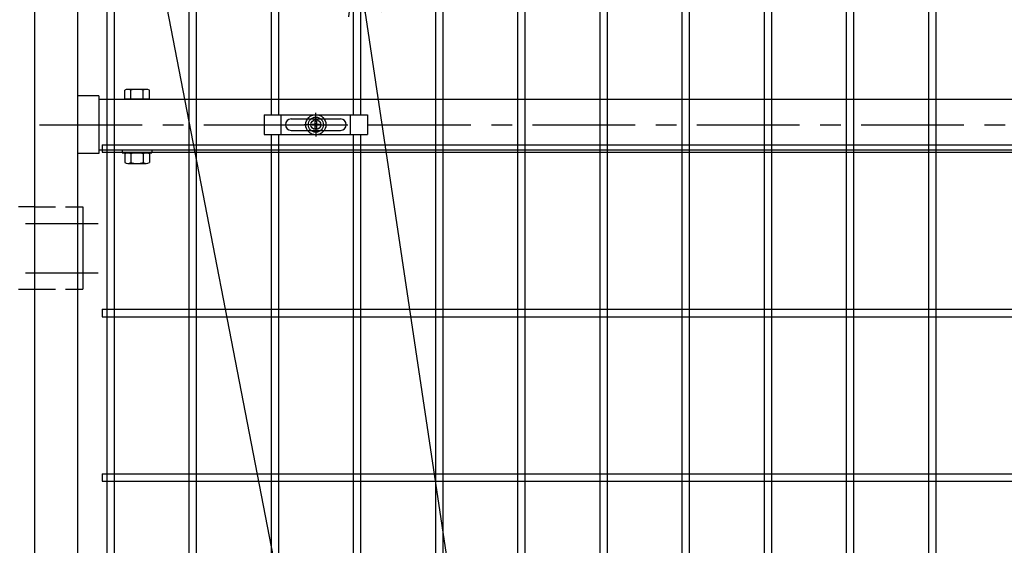
# Model space of a CAD drawing. Units: millimetres. Extents: x 8800 to 17710, y -34 to 6266.
# Drawn here: x 14551 to 15150, y 2618 to 2938 of the extents above; entities that cross this region are included whole.
import ezdxf

# ---------------------------------------------------------------- set-up
doc = ezdxf.new("R2010")
doc.units = ezdxf.units.MM
doc.header["$LTSCALE"] = 50
doc.header["$MEASUREMENT"] = 0
doc.linetypes.add('CENTER', pattern=[2, 1.25, -0.25, 0.25, -0.25])
doc.linetypes.add('HIDDEN', pattern=[0.375, 0.25, -0.125])
for name, color, linetype in [('NEO', 152, 'Continuous'), ('丁番', 3, 'Continuous'), ('固定金具', 41, 'Continuous'), ('寸法線', 4, 'Continuous'), ('扉横枠', 7, 'Continuous'), ('扉縦枠', 7, 'Continuous'), ('軸線', 2, 'CENTER')]:
    doc.layers.add(name, color=color, linetype=linetype)
doc.styles.add('ROMANS', font='romans.shx', dxfattribs={"width": 0.85, "bigfont": 'extfont.shx'})
doc.dimstyles.new('ISO15', dxfattribs={"dimscale": 15, "dimtxt": 3, "dimasz": 2.5, "dimexe": 1, "dimexo": 1.5, "dimgap": 1, "dimtad": 1, "dimdec": 0, "dimdsep": 46, "dimtxsty": 'ROMANS', "dimblk": 'OPEN30', "dimcen": 0, "dimclrd": 2, "dimclre": 1, "dimclrt": 3, "dimadec": 0, "dimazin": 2, "dimtfac": 1, "dimtdec": 0, "dimtix": 1, "dimtmove": 2, "dimatfit": 3, "dimldrblk": 'OPEN30', "dimfxl": 0, "dimarcsym": 0})

# ---------------------------------------------------------------- blocks, each defined once
blk = doc.blocks.new('_Open30')
at = {"color": 0, "linetype": 'ByBlock', "lineweight": -2}
for p, q in [((-1, 0.268), (0, 0)), ((0, 0), (-1, -0.268)), ((0, 0), (-1, 0))]:
    blk.add_line(p, q, dxfattribs=at)

msp = doc.modelspace()

# ---------------------------------------------------------------- linework, layer by layer
at = {"layer": 'NEO'}
for p, q in [((14904.191, 3490.023), (14904.191, 2329.023)), ((14908.691, 3490.023), (14908.691, 2329.023)), ((15054.191, 3490.023), (15054.191, 2329.023)), ((15058.691, 3490.023), (15058.691, 2329.023)), ((15104.191, 3490.023), (15104.191, 2329.023)), ((15108.691, 3490.023), (15108.691, 2329.023)), ((14754.191, 3333.523), (14754.191, 2880.023)), ((14758.691, 3333.523), (14758.691, 2880.023)), ((14804.191, 3257.273), (14804.191, 2329.023)), ((14808.691, 3257.273), (14808.691, 2329.023)), ((14954.191, 3257.273), (14954.191, 2329.023)), ((14958.691, 3257.273), (14958.691, 2329.023)), ((15004.191, 3257.273), (15004.191, 2329.023)), ((15008.691, 3257.273), (15008.691, 2329.023)), ((14704.191, 3055.273), (14704.191, 2880.023)), ((14708.691, 3055.273), (14708.691, 2880.023)), ((14604.191, 2993.772), (14604.191, 2329.023)), ((14608.691, 2993.772), (14608.691, 2329.023)), ((14654.191, 2993.772), (14654.191, 2329.023)), ((14658.691, 2993.772), (14658.691, 2329.023)), ((14854.191, 2978.773), (14854.191, 2329.023)), ((14858.691, 2978.773), (14858.691, 2329.023)), ((14704.191, 2868.023), (14704.191, 2414.523)), ((14708.691, 2868.023), (14708.691, 2414.523)), ((14754.191, 2868.023), (14754.191, 2414.523)), ((14758.691, 2868.023), (14758.691, 2414.523)), ((14601.441, 2861.773), (15611.441, 2861.773)), ((14601.441, 2861.773), (14601.441, 2857.273)), ((14601.441, 2857.273), (15611.441, 2857.273)), ((14601.441, 2761.773), (15611.441, 2761.773)), ((14601.441, 2761.773), (14601.441, 2757.273)), ((14601.441, 2757.273), (15611.441, 2757.273)), ((14601.441, 2661.773), (15611.441, 2661.773)), ((14601.441, 2661.773), (14601.441, 2657.273)), ((14601.441, 2657.273), (15611.441, 2657.273))]:
    msp.add_line(p, q, dxfattribs=at)
at = {"layer": '丁番'}
for p, q in [((14560.441, 2824.023), (14550.441, 2824.023)), ((14586.441, 2824.023), (14586.441, 2774.023)), ((14586.441, 2824.023), (14589.641, 2824.023)), ((14589.641, 2824.023), (14589.641, 2774.023)), ((14550.441, 2774.023), (14560.441, 2774.023)), ((14586.441, 2774.023), (14589.641, 2774.023))]:
    msp.add_line(p, q, dxfattribs=at)
at = {"layer": '丁番', "color": 4, "linetype": 'HIDDEN'}
for p, q in [((14560.441, 2824.023), (14586.441, 2824.023)), ((14560.441, 2774.023), (14586.441, 2774.023))]:
    msp.add_line(p, q, dxfattribs=at)
at = {"layer": '固定金具'}
for p, q in [((14699.941, 2880.023), (14762.941, 2880.023)), ((14699.941, 2880.023), (14699.941, 2868.023)), ((14710.441, 2868.023), (14710.441, 2880.023)), ((14716.441, 2877.523), (14746.441, 2877.523)), ((14731.079, 2874.385), (14731.079, 2876.249)), ((14731.079, 2874.385), (14731.079, 2876.249)), ((14731.079, 2874.385), (14731.079, 2876.249)), ((14731.079, 2874.385), (14731.079, 2876.249)), ((14731.079, 2874.385), (14731.079, 2876.249)), ((14731.079, 2874.385), (14731.079, 2876.249)), ((14731.079, 2876.249), (14731.803, 2876.249)), ((14731.079, 2876.249), (14731.803, 2876.249)), ((14731.079, 2876.249), (14731.803, 2876.249)), ((14731.079, 2876.249), (14731.803, 2876.249)), ((14731.079, 2876.249), (14731.803, 2876.249)), ((14731.079, 2876.249), (14731.803, 2876.249)), ((14731.441, 2876.023), (14731.441, 2881.168)), ((14731.441, 2876.023), (14731.441, 2878.023)), ((14731.803, 2876.249), (14731.803, 2874.385)), ((14731.803, 2876.249), (14731.803, 2874.385)), ((14731.803, 2876.249), (14731.803, 2874.385)), ((14731.803, 2876.249), (14731.803, 2874.385)), ((14731.803, 2876.249), (14731.803, 2874.385)), ((14731.803, 2876.249), (14731.803, 2874.385)), ((14752.441, 2868.023), (14752.441, 2880.023)), ((14762.941, 2880.023), (14762.941, 2868.023)), ((14712.941, 2874.023), (14712.941, 2874.023)), ((14716.441, 2870.523), (14746.441, 2870.523)), ((14729.441, 2874.023), (14724.295, 2874.023)), ((14729.441, 2874.023), (14727.441, 2874.023)), ((14729.215, 2873.66), (14729.215, 2874.385)), ((14729.215, 2874.385), (14731.079, 2874.385)), ((14729.215, 2874.385), (14731.079, 2874.385)), ((14729.215, 2873.66), (14729.215, 2874.385)), ((14729.215, 2874.385), (14731.079, 2874.385)), ((14729.215, 2873.66), (14729.215, 2874.385)), ((14729.215, 2873.66), (14729.215, 2874.385)), ((14729.215, 2874.385), (14731.079, 2874.385)), ((14729.215, 2874.385), (14731.079, 2874.385)), ((14729.215, 2873.66), (14729.215, 2874.385)), ((14729.215, 2873.66), (14729.215, 2874.385)), ((14729.215, 2874.385), (14731.079, 2874.385)), ((14731.079, 2873.66), (14729.215, 2873.66)), ((14731.079, 2873.66), (14729.215, 2873.66)), ((14731.079, 2873.66), (14729.215, 2873.66)), ((14731.079, 2873.66), (14729.215, 2873.66)), ((14731.079, 2873.66), (14729.215, 2873.66)), ((14731.079, 2873.66), (14729.215, 2873.66)), ((14730.441, 2874.023), (14732.441, 2874.023)), ((14730.441, 2874.023), (14732.441, 2874.023)), ((14731.079, 2871.797), (14731.079, 2873.66)), ((14731.079, 2871.797), (14731.079, 2873.66)), ((14731.079, 2871.797), (14731.079, 2873.66)), ((14731.079, 2871.797), (14731.079, 2873.66)), ((14731.079, 2871.797), (14731.079, 2873.66)), ((14731.079, 2871.797), (14731.079, 2873.66)), ((14731.803, 2871.797), (14731.079, 2871.797)), ((14731.803, 2871.797), (14731.079, 2871.797)), ((14731.803, 2871.797), (14731.079, 2871.797)), ((14731.803, 2871.797), (14731.079, 2871.797)), ((14731.803, 2871.797), (14731.079, 2871.797)), ((14731.803, 2871.797), (14731.079, 2871.797)), ((14731.441, 2873.023), (14731.441, 2875.023)), ((14731.441, 2873.023), (14731.441, 2875.023)), ((14731.441, 2872.023), (14731.441, 2870.023)), ((14731.441, 2872.023), (14731.441, 2866.877)), ((14731.803, 2874.385), (14733.667, 2874.385)), ((14731.803, 2874.385), (14733.667, 2874.385)), ((14731.803, 2874.385), (14733.667, 2874.385)), ((14731.803, 2874.385), (14733.667, 2874.385)), ((14731.803, 2874.385), (14733.667, 2874.385)), ((14731.803, 2874.385), (14733.667, 2874.385)), ((14731.803, 2873.66), (14731.803, 2871.797)), ((14733.667, 2873.66), (14731.803, 2873.66)), ((14733.667, 2873.66), (14731.803, 2873.66)), ((14731.803, 2873.66), (14731.803, 2871.797)), ((14733.667, 2873.66), (14731.803, 2873.66)), ((14731.803, 2873.66), (14731.803, 2871.797)), ((14731.803, 2873.66), (14731.803, 2871.797)), ((14733.667, 2873.66), (14731.803, 2873.66)), ((14733.667, 2873.66), (14731.803, 2873.66)), ((14731.803, 2873.66), (14731.803, 2871.797)), ((14731.803, 2873.66), (14731.803, 2871.797)), ((14733.667, 2873.66), (14731.803, 2873.66)), ((14733.441, 2874.023), (14735.441, 2874.023)), ((14733.441, 2874.023), (14738.587, 2874.023)), ((14733.667, 2874.385), (14733.667, 2873.66)), ((14733.667, 2874.385), (14733.667, 2873.66)), ((14733.667, 2874.385), (14733.667, 2873.66)), ((14733.667, 2874.385), (14733.667, 2873.66)), ((14733.667, 2874.385), (14733.667, 2873.66)), ((14733.667, 2874.385), (14733.667, 2873.66)), ((14750.141, 2874.023), (14750.141, 2874.023)), ((14699.941, 2868.023), (14762.941, 2868.023))]:
    msp.add_line(p, q, dxfattribs=at)
for radius in [6.146, 6.146, 6.146, 6.146, 6.146, 6.146, 4.594, 4.594, 4.594, 4.594, 4.594, 4.594, 3]:
    msp.add_circle((14731.441, 2874.023), radius, dxfattribs=at)
for centre, start, end in [((14716.441, 2874.023), 90, 180), ((14746.441, 2874.023), 0, 90), ((14716.441, 2874.023), 180, 270), ((14746.441, 2874.023), 270, 0)]:
    msp.add_arc(centre, 3.5, start, end, dxfattribs=at)
at = {"layer": '扉横枠'}
for p, q in [((14615.14, 2889.523), (14615.14, 2894.973)), ((14628.267, 2895.526), (14617.015, 2895.526)), ((14618.89, 2889.523), (14618.89, 2894.973)), ((14626.391, 2889.523), (14626.391, 2894.973)), ((14630.142, 2889.523), (14630.142, 2894.973)), ((14599.441, 2891.473), (14586.441, 2891.473)), ((14599.441, 2891.473), (14599.441, 2856.573)), ((14599.441, 2889.523), (15613.441, 2889.523)), ((14630.142, 2889.523), (14615.14, 2889.523)), ((15613.441, 2858.523), (14599.441, 2858.523)), ((14613.641, 2858.523), (14613.641, 2856.923)), ((14631.641, 2858.523), (14631.641, 2856.923)), ((14599.441, 2856.573), (14586.441, 2856.573)), ((14613.641, 2856.923), (14631.641, 2856.923)), ((14615.14, 2856.369), (14615.14, 2850.974)), ((14617.015, 2856.923), (14628.267, 2856.923)), ((14618.89, 2856.369), (14618.89, 2850.974)), ((14626.391, 2856.369), (14626.391, 2850.974)), ((14630.142, 2856.369), (14630.142, 2850.974)), ((14617.015, 2850.421), (14628.267, 2850.421))]:
    msp.add_line(p, q, dxfattribs=at)
for centre, radius, start, end in [((14617.015, 2892.071), 3.455, 57.13278, 122.86722), ((14622.641, 2882.534), 12.992, 73.22135, 106.77865), ((14628.267, 2892.071), 3.455, 57.13278, 122.86722), ((14617.015, 2853.467), 3.455, 57.13278, 122.86722), ((14622.641, 2843.93), 12.992, 73.22135, 106.77865), ((14628.267, 2853.467), 3.455, 57.13278, 122.86722), ((14617.015, 2853.876), 3.455, 237.13278, 302.86722), ((14622.641, 2863.413), 12.992, 253.22135, 286.77865), ((14628.267, 2853.876), 3.455, 237.13278, 302.86722)]:
    msp.add_arc(centre, radius, start, end, dxfattribs=at)
at = {"layer": '扉縦枠'}
for p, q in [((14560.441, 2318.523), (14560.441, 3429.523)), ((14586.441, 3053.816), (14586.441, 2318.523))]:
    msp.add_line(p, q, dxfattribs=at)
at = {"layer": '軸線'}
for p, q in [((14563.338, 2874.023), (15634.543, 2874.023)), ((14554.792, 2814.023), (14598.994, 2814.023)), ((14554.792, 2784.023), (14598.994, 2784.023))]:
    msp.add_line(p, q, dxfattribs=at)

# ---------------------------------------------------------------- leaders
at = {"layer": '寸法線', "annotation_type": 0, "has_hookline": 1, "hookline_direction": 0}
for points, text_width in [([(14621.348, 3045.579), (14833.969, 1948.292), (14871.469, 1948.292)], 260.1), ([(14755.992, 2978.272), (14893.594, 2058.253), (14931.094, 2058.253)], 351.9)]:
    msp.add_leader(points, dimstyle='ISO15', override={"dimgap": 1, "dimtad": 1}, dxfattribs=dict(at, text_width=text_width))

doc.saveas('drawing.dxf')
